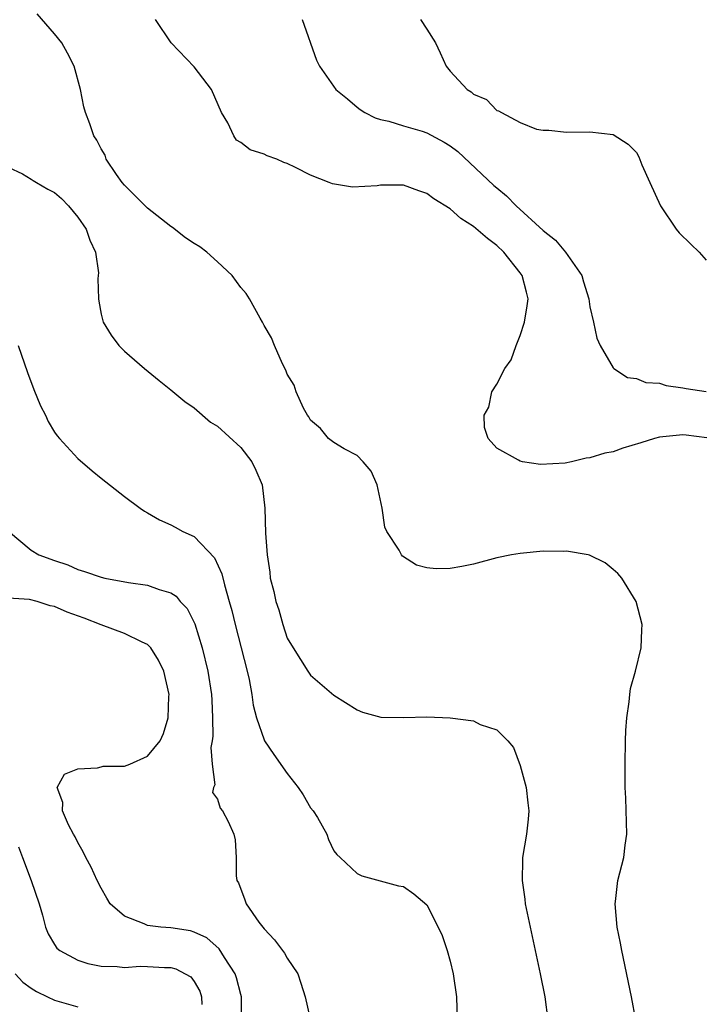
# Model space of a CAD drawing. Units: inches. Extents: x 2607000 to 2610000, y 1521000 to 1524000.
# Drawn here: x 2607608 to 2607666, y 1523098 to 1523183 of the extents above; entities that cross this region are included whole.
import ezdxf

# ---------------------------------------------------------------- set-up
doc = ezdxf.new("R2010")
doc.units = ezdxf.units.IN
doc.header["$MEASUREMENT"] = 0
doc.layers.add('LD26071521_2ft', color=140, linetype='Continuous')

msp = doc.modelspace()

# ---------------------------------------------------------------- linework, layer by layer
at = {"layer": 'LD26071521_2ft'}
for points, elevation in [([(2607660.956, 1523097), (2607660.588, 1523099), (2607659.736, 1523103), (2607659.627, 1523103.626), (2607659.348, 1523105), (2607659.164, 1523107), (2607659.2, 1523107.2), (2607659.417, 1523109), (2607659.925, 1523111), (2607660.034, 1523112.034), (2607660.17, 1523113), (2607660.095, 1523116.095), (2607660.037, 1523117), (2607660.029, 1523117.971), (2607660.033, 1523119), (2607660.075, 1523121), (2607660.104, 1523121.896), (2607660.169, 1523123), (2607660.378, 1523124.378), (2607660.429, 1523125), (2607660.493, 1523125.507), (2607660.92, 1523127), (2607661.414, 1523129), (2607661.455, 1523130.545), (2607661.486, 1523131), (2607660.991, 1523132.991), (2607659.744, 1523135), (2607659.393, 1523135.393), (2607659, 1523135.747), (2607658.314, 1523136.314), (2607656.976, 1523136.976), (2607656.853, 1523137), (2607655, 1523137.32), (2607654.714, 1523137.286), (2607653, 1523137.31), (2607651, 1523137.123), (2607650.266, 1523137), (2607649, 1523136.727), (2607647, 1523136.189), (2607645.999, 1523135.999), (2607645, 1523135.834), (2607643.788, 1523135.788), (2607643, 1523135.894), (2607642.112, 1523136.112), (2607640.894, 1523136.894), (2607640.807, 1523137), (2607640.605, 1523137.395), (2607639.555, 1523139), (2607639.372, 1523139.372), (2607639.163, 1523141), (2607638.725, 1523143), (2607638.196, 1523144.196), (2607637.518, 1523145), (2607637, 1523145.536), (2607635.899, 1523146.101), (2607635, 1523146.643), (2607634.547, 1523147), (2607633.849, 1523147.849), (2607633, 1523148.575), (2607632.845, 1523148.845), (2607632.725, 1523149), (2607632.406, 1523149.594), (2607631.774, 1523151), (2607631.583, 1523151.583), (2607631, 1523152.527), (2607630.867, 1523152.867), (2607630.597, 1523153.403), (2607629.9, 1523155), (2607629.655, 1523155.655), (2607629, 1523156.716), (2607628.859, 1523157), (2607628.66, 1523157.34), (2607627.76, 1523159), (2607627.467, 1523159.467), (2607627, 1523159.981), (2607626.26, 1523161), (2607625, 1523162.182), (2607624.099, 1523163), (2607623.478, 1523163.478), (2607623, 1523163.751), (2607622.255, 1523164.255), (2607621.129, 1523165.129), (2607621, 1523165.209), (2607619, 1523166.784), (2607617, 1523168.772), (2607616.804, 1523169), (2607616.318, 1523169.682), (2607615.434, 1523171), (2607615.348, 1523171.347), (2607615, 1523171.902), (2607614.646, 1523172.646), (2607614.369, 1523173), (2607614.038, 1523174.038), (2607613.651, 1523175), (2607613.505, 1523175.505), (2607613.23, 1523177), (2607612.697, 1523179), (2607612.122, 1523180.122), (2607611.613, 1523181), (2607611, 1523181.777), (2607609.498, 1523183.497)], 7368), ([(2607667.046, 1523147.046), (2607665.29, 1523147.29), (2607665, 1523147.316), (2607663, 1523147.117), (2607662.551, 1523147), (2607661.383, 1523146.617), (2607659.848, 1523146.152), (2607659, 1523145.856), (2607658.277, 1523145.723), (2607657, 1523145.322), (2607656.688, 1523145.312), (2607655.414, 1523145), (2607654.887, 1523144.887), (2607652.766, 1523144.766), (2607651.221, 1523145), (2607651, 1523145.045), (2607650.864, 1523145.136), (2607649, 1523146.151), (2607648.259, 1523147), (2607647.935, 1523147.935), (2607647.932, 1523149), (2607648.324, 1523149.676), (2607648.585, 1523151), (2607649, 1523151.66), (2607649.701, 1523153), (2607650.253, 1523153.747), (2607650.675, 1523155), (2607651, 1523155.862), (2607651.385, 1523157), (2607651.616, 1523158.385), (2607651.691, 1523159), (2607651.565, 1523159.565), (2607651.181, 1523161), (2607651, 1523161.247), (2607649.602, 1523163), (2607649, 1523163.569), (2607648.192, 1523164.192), (2607647, 1523165.229), (2607645.91, 1523165.91), (2607645, 1523166.72), (2607643.583, 1523167.583), (2607643, 1523168.062), (2607642.292, 1523168.292), (2607641, 1523168.756), (2607639, 1523168.754), (2607638.71, 1523168.71), (2607636.607, 1523168.608), (2607634.878, 1523168.878), (2607634.606, 1523169), (2607633, 1523169.635), (2607631.707, 1523170.293), (2607631, 1523170.624), (2607630.714, 1523170.714), (2607630.088, 1523171), (2607629.277, 1523171.277), (2607629, 1523171.42), (2607627.814, 1523171.814), (2607627, 1523172.42), (2607626.634, 1523172.634), (2607626.42, 1523173), (2607625.884, 1523174.116), (2607625.335, 1523175), (2607624.501, 1523177), (2607623, 1523178.947), (2607621.024, 1523181), (2607619.668, 1523183)], 7366), ([(2607632.272, 1523183), (2607633.521, 1523179.521), (2607633.772, 1523179), (2607635.167, 1523177), (2607636.186, 1523176.186), (2607637, 1523175.482), (2607637.268, 1523175.268), (2607637.654, 1523175), (2607638.56, 1523174.56), (2607639, 1523174.413), (2607639.735, 1523174.265), (2607641, 1523173.859), (2607642.595, 1523173.406), (2607643, 1523173.263), (2607644.472, 1523172.471), (2607645, 1523172.145), (2607645.654, 1523171.654), (2607648.75, 1523168.75), (2607649, 1523168.524), (2607649.843, 1523167.843), (2607650.669, 1523167), (2607653, 1523164.88), (2607654.052, 1523164.052), (2607654.919, 1523163), (2607656.303, 1523161), (2607656.452, 1523160.452), (2607656.902, 1523159), (2607657, 1523158.318), (2607657.312, 1523157), (2607657.611, 1523155.611), (2607657.884, 1523155), (2607659, 1523153.074), (2607659.066, 1523153), (2607660.244, 1523152.245), (2607661, 1523152.146), (2607661.813, 1523151.813), (2607663, 1523151.737), (2607663.554, 1523151.554), (2607665, 1523151.358), (2607665.291, 1523151.291), (2607667, 1523151.035)], 7364), ([(2607642.437, 1523183), (2607643, 1523182.176), (2607643.726, 1523181), (2607644.15, 1523180.15), (2607644.656, 1523179), (2607645, 1523178.556), (2607646.459, 1523177), (2607646.799, 1523176.799), (2607647, 1523176.602), (2607648.123, 1523176.123), (2607649, 1523175.194), (2607649.162, 1523175.162), (2607649.399, 1523175), (2607651, 1523174.155), (2607652.41, 1523173.59), (2607653, 1523173.487), (2607653.487, 1523173.487), (2607655, 1523173.321), (2607657, 1523173.35), (2607659, 1523173.132), (2607660.288, 1523172.288), (2607661, 1523171.562), (2607661.2, 1523171.2), (2607661.474, 1523170.525), (2607662.149, 1523169), (2607663.081, 1523167), (2607664.426, 1523165), (2607664.682, 1523164.682), (2607665.683, 1523163.683), (2607666.405, 1523163), (2607667, 1523162.315)], 7362), ([(2607607, 1523170.321), (2607608.258, 1523169.742), (2607609, 1523169.295), (2607609.169, 1523169.169), (2607609.45, 1523169), (2607610.434, 1523168.434), (2607611, 1523168.134), (2607611.607, 1523167.608), (2607612.212, 1523167), (2607613, 1523166.029), (2607613.717, 1523165), (2607614.032, 1523164.032), (2607614.507, 1523163), (2607614.765, 1523161.235), (2607614.761, 1523161), (2607614.73, 1523160.73), (2607614.777, 1523159), (2607614.797, 1523158.797), (2607615, 1523157.674), (2607615.164, 1523157), (2607615.869, 1523155.869), (2607616.509, 1523155), (2607617, 1523154.512), (2607618.74, 1523153), (2607619.986, 1523151.986), (2607621, 1523151.188), (2607622.183, 1523150.183), (2607623, 1523149.625), (2607624.412, 1523148.412), (2607625, 1523148.05), (2607627, 1523146.232), (2607627.95, 1523145), (2607628.288, 1523144.288), (2607628.829, 1523143), (2607629.064, 1523141), (2607629.131, 1523138.869), (2607629.259, 1523137), (2607629.506, 1523135.506), (2607629.54, 1523135), (2607629.858, 1523133.858), (2607630.007, 1523133), (2607630.264, 1523132.264), (2607630.607, 1523131), (2607631, 1523129.833), (2607631.497, 1523129), (2607632.761, 1523127), (2607633, 1523126.653), (2607635, 1523124.947), (2607637, 1523123.681), (2607637.474, 1523123.474), (2607639.048, 1523123.048), (2607641.015, 1523123.015), (2607643, 1523123.082), (2607645.001, 1523123.001), (2607647, 1523122.721), (2607647.57, 1523122.43), (2607649, 1523121.95), (2607649.963, 1523121), (2607650.438, 1523120.438), (2607651, 1523118.899), (2607651.519, 1523117), (2607651.674, 1523115.674), (2607651.768, 1523115), (2607651.713, 1523114.287), (2607651.565, 1523113), (2607651.218, 1523111), (2607651.201, 1523110.798), (2607651.177, 1523109), (2607651.402, 1523107.402), (2607651.443, 1523107), (2607651.861, 1523105), (2607652.731, 1523101), (2607653.124, 1523099), (2607653.379, 1523097)], 7370), ([(2607607.884, 1523155), (2607608.682, 1523152.682), (2607609.219, 1523151.219), (2607609.803, 1523149.803), (2607610.21, 1523149), (2607610.461, 1523148.461), (2607611, 1523147.552), (2607611.227, 1523147.226), (2607611.426, 1523147), (2607613, 1523145.272), (2607614.228, 1523144.228), (2607615, 1523143.598), (2607617, 1523142.017), (2607618.343, 1523141), (2607618.743, 1523140.743), (2607619, 1523140.612), (2607620.02, 1523140.02), (2607621, 1523139.571), (2607621.374, 1523139.374), (2607622.017, 1523139), (2607623, 1523138.56), (2607624.746, 1523136.746), (2607625.378, 1523135.378), (2607625.593, 1523134.407), (2607626.013, 1523133), (2607626.225, 1523132.225), (2607626.521, 1523131), (2607627.553, 1523127), (2607627.716, 1523126.284), (2607627.966, 1523125), (2607628.081, 1523124.082), (2607628.365, 1523123), (2607629, 1523121.104), (2607629.054, 1523121), (2607629.841, 1523119.841), (2607631, 1523118.198), (2607631.946, 1523117), (2607632.361, 1523116.361), (2607633, 1523115.266), (2607633.225, 1523115), (2607633.583, 1523114.417), (2607634.401, 1523113), (2607634.529, 1523112.529), (2607635, 1523111.563), (2607635.244, 1523111.243), (2607635.548, 1523111), (2607637, 1523109.623), (2607637.42, 1523109.42), (2607638.968, 1523108.968), (2607640.553, 1523108.553), (2607641, 1523108.488), (2607641.861, 1523107.861), (2607643, 1523106.92), (2607643.96, 1523105), (2607644.296, 1523104.295), (2607644.737, 1523103), (2607645, 1523102.087), (2607645.252, 1523101), (2607645.535, 1523099), (2607645.603, 1523097)], 7372), ([(2607607.035, 1523139.035), (2607609, 1523137.407), (2607609.64, 1523137), (2607611, 1523136.505), (2607612.135, 1523136.135), (2607613, 1523135.736), (2607613.569, 1523135.569), (2607615, 1523135.072), (2607615.329, 1523135), (2607617.366, 1523134.634), (2607619, 1523134.39), (2607619.986, 1523134.014), (2607621, 1523133.728), (2607621.449, 1523133.449), (2607621.808, 1523133), (2607622.392, 1523132.392), (2607623.054, 1523131.054), (2607623.684, 1523129), (2607624.182, 1523127), (2607624.492, 1523125), (2607624.502, 1523124.502), (2607624.578, 1523123), (2607624.597, 1523121.403), (2607624.554, 1523121), (2607624.437, 1523120.437), (2607624.535, 1523119), (2607624.775, 1523117.225), (2607624.659, 1523117), (2607624.574, 1523116.574), (2607625, 1523115.99), (2607625.23, 1523115.23), (2607625.439, 1523115), (2607625.911, 1523114.09), (2607626.411, 1523113), (2607626.516, 1523112.515), (2607626.599, 1523111), (2607626.595, 1523109.405), (2607626.664, 1523109), (2607626.805, 1523108.805), (2607627.356, 1523107.356), (2607627.475, 1523107), (2607628.558, 1523105.442), (2607629, 1523104.843), (2607629.904, 1523103.904), (2607630.773, 1523102.773), (2607631, 1523102.343), (2607631.893, 1523101), (2607632.177, 1523100.177), (2607632.549, 1523099), (2607632.986, 1523096.986)], 7374), ([(2607627.076, 1523097), (2607627.069, 1523099), (2607627, 1523099.217), (2607626.638, 1523100.638), (2607626.517, 1523101), (2607625.6, 1523102.401), (2607625.149, 1523103.149), (2607624.084, 1523104.084), (2607623, 1523104.584), (2607622.674, 1523104.674), (2607621, 1523104.935), (2607620.14, 1523105), (2607619, 1523105.144), (2607618.71, 1523105.29), (2607617, 1523105.943), (2607615.782, 1523107), (2607615.487, 1523107.487), (2607615, 1523108.349), (2607614.666, 1523109), (2607614.145, 1523110.145), (2607613.674, 1523111), (2607613.465, 1523111.465), (2607613, 1523112.262), (2607612.765, 1523112.765), (2607612.621, 1523113), (2607612.211, 1523113.789), (2607611.685, 1523115), (2607611.724, 1523115.724), (2607611.218, 1523117), (2607611.847, 1523118.153), (2607613, 1523118.618), (2607614.686, 1523118.686), (2607615, 1523118.793), (2607615.169, 1523118.831), (2607617, 1523118.836), (2607617.459, 1523119), (2607619, 1523119.686), (2607620.07, 1523121), (2607620.348, 1523121.652), (2607620.769, 1523123), (2607620.816, 1523124.816), (2607620.835, 1523125), (2607620.385, 1523127), (2607619.938, 1523127.938), (2607619.281, 1523129), (2607619, 1523129.282), (2607618.515, 1523129.485), (2607617, 1523130.234), (2607615, 1523130.988), (2607613.553, 1523131.553), (2607612.081, 1523132.081), (2607611, 1523132.557), (2607610.626, 1523132.626), (2607609.494, 1523133), (2607608.837, 1523133.163), (2607607, 1523133.28)], 7376), ([(2607607.897, 1523111.897), (2607608.243, 1523111), (2607608.984, 1523109), (2607609.674, 1523107), (2607609.966, 1523106.034), (2607610.225, 1523105), (2607610.439, 1523104.439), (2607611, 1523103.498), (2607611.207, 1523103.207), (2607611.454, 1523103), (2607613, 1523102.162), (2607613.866, 1523101.866), (2607615, 1523101.658), (2607616.368, 1523101.632), (2607617, 1523101.541), (2607618.362, 1523101.638), (2607619, 1523101.621), (2607620.454, 1523101.546), (2607621, 1523101.536), (2607621.429, 1523101.428), (2607622.237, 1523101), (2607622.718, 1523100.718), (2607623, 1523100.32), (2607623.487, 1523099.487), (2607623.638, 1523099), (2607623.649, 1523098.351)], 7378), ([(2607607.609, 1523101), (2607608.283, 1523100.282), (2607609, 1523099.752), (2607609.459, 1523099.459), (2607610.381, 1523099), (2607611, 1523098.713), (2607613, 1523098.141)], 7380)]:
    msp.add_lwpolyline(points, dxfattribs=dict(at, elevation=elevation))

doc.saveas('drawing.dxf')
